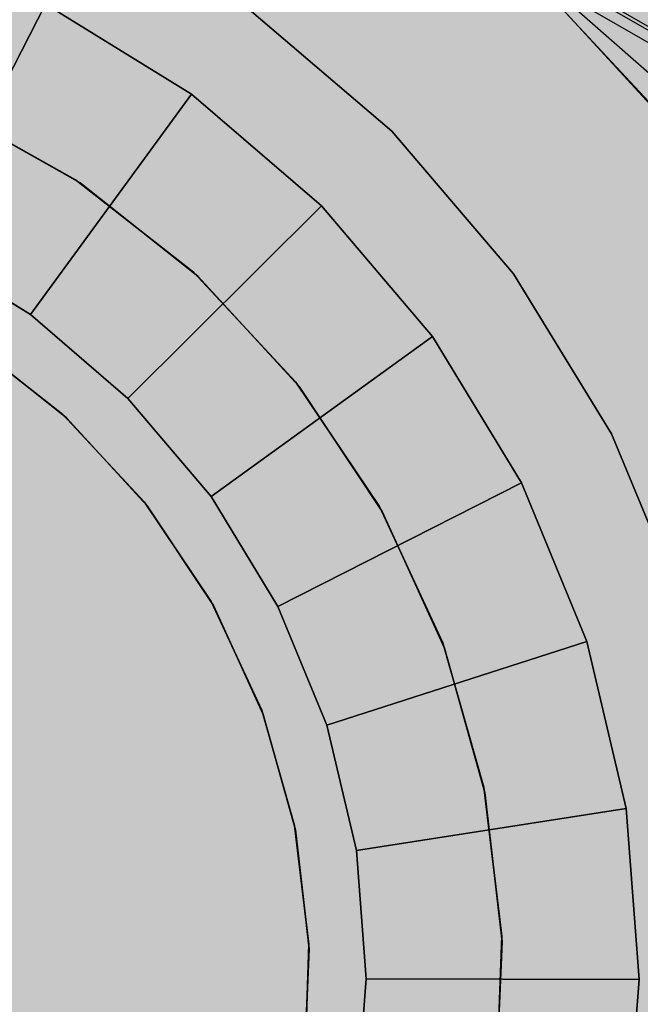
# Model space of a CAD drawing. Units: millimetres. Extents: x -3916 to 3108, y -3931 to 5074.
# Drawn here: x 78 to 83, y -75 to -68 of the extents above; entities that cross this region are included whole.
import ezdxf

# ---------------------------------------------------------------- set-up
doc = ezdxf.new("R2010")
doc.units = ezdxf.units.MM
doc.header["$MEASUREMENT"] = 0
doc.layers.add('2D Drafting - General_Pen_No__1', color=7, linetype='Continuous', lineweight=30)
doc.layers.add('Interior - Furniture', color=7, linetype='Continuous')
for name, color, linetype, lineweight, true_color in [('Interior - Furniture _Pen_No__62', 7, 'Continuous', 30, 0xaaaaaa), ('Morph - General_Pen_No__93', 7, 'Continuous', 30, 0xa2a233), ('New_0_Pen_No__62', 7, 'Continuous', 30, 0xaaaaaa)]:
    doc.layers.add(name, color=color, linetype=linetype, lineweight=lineweight, true_color=true_color)

# ---------------------------------------------------------------- blocks, each defined once
blk = doc.blocks.new('___BODY___151_BLOCK__152[1]', base_point=(0, 0))
at = {"layer": 'New_0_Pen_No__62', "color": 253, "linetype": 'Continuous', "lineweight": 30, "true_color": 0xaaaaaa}
for p, q in [((83.0687, -68.598), (81.9679, -67.4146)), ((81.9679, -67.4146), (83.0687, -68.598)), ((83.0687, -68.598), (81.9679, -67.4146)), ((81.9679, -67.4146), (83.0687, -68.598)), ((83.0687, -68.598), (81.9679, -67.4146)), ((81.9679, -67.4146), (83.0687, -68.598)), ((82.0124, -67.4557), (84.0988, -69.2939)), ((82.0124, -67.4557), (83.1062, -68.6455)), ((83.1062, -68.6455), (82.0124, -67.4557)), ((82.0124, -67.4557), (84.0988, -69.2939)), ((82.0124, -67.4557), (83.1062, -68.6455)), ((83.1062, -68.6455), (82.0124, -67.4557)), ((82.0124, -67.4557), (84.0988, -69.2939)), ((82.0124, -67.4557), (83.1062, -68.6455)), ((83.1062, -68.6455), (82.0124, -67.4557)), ((82.0124, -67.4557), (84.0988, -69.2939)), ((82.0124, -67.4557), (83.1062, -68.6455)), ((83.1062, -68.6455), (82.0124, -67.4557)), ((82.0124, -67.4557), (84.0988, -69.2939)), ((82.0124, -67.4557), (83.1062, -68.6455)), ((83.1062, -68.6455), (82.0124, -67.4557)), ((78.6507, -67.8815), (77.738, -69.6612)), ((77.738, -69.6612), (78.6507, -67.8815)), ((78.6507, -67.8815), (77.738, -69.6612)), ((77.738, -69.6612), (78.6507, -67.8815)), ((78.6507, -67.8815), (79.7193, -68.5403)), ((79.7193, -68.5403), (78.6507, -67.8815)), ((79.7193, -68.5403), (78.6507, -67.8815)), ((78.6507, -67.8815), (79.7193, -68.5403)), ((81.1872, -68.8128), (80.1431, -67.9211)), ((80.1431, -67.9211), (81.1872, -68.8128)), ((81.1872, -68.8128), (80.1431, -67.9211)), ((80.1431, -67.9211), (81.1872, -68.8128)), ((81.1872, -68.8128), (80.1431, -67.9211)), ((80.1431, -67.9211), (81.1872, -68.8128)), ((81.1872, -68.8128), (80.1431, -67.9211)), ((80.1431, -67.9211), (81.1872, -68.8128)), ((81.1872, -68.8128), (80.1431, -67.9211)), ((80.1431, -67.9211), (81.1872, -68.8128)), ((81.1872, -68.8128), (80.1431, -67.9211)), ((80.1431, -67.9211), (81.1872, -68.8128)), ((78.5395, -70.1552), (79.7193, -68.5403)), ((79.7193, -68.5403), (78.5395, -70.1552)), ((78.5395, -70.1552), (79.7193, -68.5403)), ((79.7193, -68.5403), (78.5395, -70.1552)), ((79.7193, -68.5403), (80.6717, -69.3581)), ((80.6717, -69.3581), (79.7193, -68.5403)), ((80.6717, -69.3581), (79.7193, -68.5403)), ((79.7193, -68.5403), (80.6717, -69.3581)), ((77.9107, -68.6338), (78.8707, -69.1675)), ((78.8707, -69.1675), (77.9107, -68.6338)), ((78.8707, -69.1675), (77.9107, -68.6338)), ((77.9107, -68.6338), (78.8707, -69.1675)), ((78.8707, -69.1675), (77.9107, -68.6338)), ((77.9107, -68.6338), (78.8707, -69.1675)), ((78.8707, -69.1675), (77.9107, -68.6338)), ((77.9107, -68.6338), (78.8707, -69.1675)), ((78.8707, -69.1675), (77.9107, -68.6338)), ((78.8707, -69.1675), (77.9107, -68.6338)), ((77.9107, -68.6338), (78.8707, -69.1675)), ((78.8707, -69.1675), (77.9107, -68.6338)), ((77.9107, -68.6338), (78.8707, -69.1675)), ((78.8707, -69.1675), (77.9107, -68.6338)), ((77.9107, -68.6338), (78.8707, -69.1675)), ((78.8707, -69.1675), (77.9107, -68.6338)), ((78.8707, -69.1675), (77.9107, -68.6338)), ((77.9107, -68.6338), (78.8707, -69.1675)), ((78.8707, -69.1675), (77.9107, -68.6338)), ((77.9107, -68.6338), (78.8707, -69.1675)), ((78.8707, -69.1675), (77.9107, -68.6338)), ((77.948, -68.6511), (78.9049, -69.1904)), ((78.9049, -69.1904), (77.948, -68.6511)), ((77.948, -68.6511), (78.9049, -69.1904)), ((78.9049, -69.1904), (77.948, -68.6511)), ((78.9049, -69.1904), (77.948, -68.6511)), ((77.948, -68.6511), (78.9049, -69.1904)), ((77.948, -68.6511), (78.9049, -69.1904)), ((77.948, -68.6511), (78.9049, -69.1904)), ((78.9049, -69.1904), (77.948, -68.6511)), ((77.948, -68.6511), (78.9049, -69.1904)), ((78.9049, -69.1904), (77.948, -68.6511)), ((78.9049, -69.1904), (77.948, -68.6511)), ((77.948, -68.6511), (78.9049, -69.1904)), ((77.948, -68.6511), (78.9049, -69.1904)), ((77.948, -68.6511), (78.9049, -69.1904)), ((78.9049, -69.1904), (77.948, -68.6511)), ((77.948, -68.6511), (78.9049, -69.1904)), ((78.9049, -69.1904), (77.948, -68.6511)), ((78.9049, -69.1904), (77.948, -68.6511)), ((77.948, -68.6511), (78.9049, -69.1904)), ((77.948, -68.6511), (78.9049, -69.1904)), ((77.948, -68.6511), (78.9049, -69.1904)), ((78.9049, -69.1904), (77.948, -68.6511)), ((77.948, -68.6511), (78.9049, -69.1904)), ((78.9049, -69.1904), (77.948, -68.6511)), ((78.9049, -69.1904), (77.948, -68.6511)), ((77.948, -68.6511), (78.9049, -69.1904)), ((77.948, -68.6511), (78.9049, -69.1904)), ((77.948, -68.6511), (78.9049, -69.1904)), ((78.9049, -69.1904), (77.948, -68.6511)), ((77.948, -68.6511), (78.9049, -69.1904)), ((78.9049, -69.1904), (77.948, -68.6511)), ((78.9049, -69.1904), (77.948, -68.6511)), ((77.948, -68.6511), (78.9049, -69.1904)), ((77.948, -68.6511), (78.9049, -69.1904)), ((82.0789, -69.8569), (81.1872, -68.8128)), ((81.1872, -68.8128), (82.0789, -69.8569)), ((81.1872, -68.8128), (82.0789, -69.8569)), ((82.0789, -69.8569), (81.1872, -68.8128)), ((82.0789, -69.8569), (81.1872, -68.8128)), ((81.1872, -68.8128), (82.0789, -69.8569)), ((81.1872, -68.8128), (82.0789, -69.8569)), ((82.0789, -69.8569), (81.1872, -68.8128)), ((82.0789, -69.8569), (81.1872, -68.8128)), ((81.1872, -68.8128), (82.0789, -69.8569)), ((81.1872, -68.8128), (82.0789, -69.8569)), ((82.0789, -69.8569), (81.1872, -68.8128)), ((79.7354, -69.8449), (78.8707, -69.1675)), ((78.8707, -69.1675), (79.7354, -69.8449)), ((79.7354, -69.8449), (78.8707, -69.1675)), ((78.8707, -69.1675), (79.7354, -69.8449)), ((78.8707, -69.1675), (79.7354, -69.8449)), ((79.7354, -69.8449), (78.8707, -69.1675)), ((79.7354, -69.8449), (78.8707, -69.1675)), ((79.7354, -69.8449), (78.8707, -69.1675)), ((78.8707, -69.1675), (79.7354, -69.8449)), ((79.7354, -69.8449), (78.8707, -69.1675)), ((78.8707, -69.1675), (79.7354, -69.8449)), ((78.8707, -69.1675), (79.7354, -69.8449)), ((79.7354, -69.8449), (78.8707, -69.1675)), ((79.7354, -69.8449), (78.8707, -69.1675)), ((79.7354, -69.8449), (78.8707, -69.1675)), ((78.8707, -69.1675), (79.7354, -69.8449)), ((79.7354, -69.8449), (78.8707, -69.1675)), ((78.8707, -69.1675), (79.7354, -69.8449)), ((78.8707, -69.1675), (79.7354, -69.8449)), ((79.7354, -69.8449), (78.8707, -69.1675)), ((79.7354, -69.8449), (78.8707, -69.1675)), ((79.7657, -69.8728), (78.9049, -69.1904)), ((78.9049, -69.1904), (79.7657, -69.8728)), ((78.9049, -69.1904), (79.7657, -69.8728)), ((79.7657, -69.8728), (78.9049, -69.1904)), ((78.9049, -69.1904), (79.7657, -69.8728)), ((79.7657, -69.8728), (78.9049, -69.1904)), ((78.9049, -69.1904), (79.7657, -69.8728)), ((79.7657, -69.8728), (78.9049, -69.1904)), ((78.9049, -69.1904), (79.7657, -69.8728)), ((78.9049, -69.1904), (79.7657, -69.8728)), ((79.7657, -69.8728), (78.9049, -69.1904)), ((78.9049, -69.1904), (79.7657, -69.8728)), ((79.7657, -69.8728), (78.9049, -69.1904)), ((78.9049, -69.1904), (79.7657, -69.8728)), ((79.7657, -69.8728), (78.9049, -69.1904)), ((78.9049, -69.1904), (79.7657, -69.8728)), ((78.9049, -69.1904), (79.7657, -69.8728)), ((79.7657, -69.8728), (78.9049, -69.1904)), ((78.9049, -69.1904), (79.7657, -69.8728)), ((79.7657, -69.8728), (78.9049, -69.1904)), ((78.9049, -69.1904), (79.7657, -69.8728)), ((79.7657, -69.8728), (78.9049, -69.1904)), ((78.9049, -69.1904), (79.7657, -69.8728)), ((78.9049, -69.1904), (79.7657, -69.8728)), ((79.7657, -69.8728), (78.9049, -69.1904)), ((78.9049, -69.1904), (79.7657, -69.8728)), ((79.7657, -69.8728), (78.9049, -69.1904)), ((78.9049, -69.1904), (79.7657, -69.8728)), ((79.7657, -69.8728), (78.9049, -69.1904)), ((78.9049, -69.1904), (79.7657, -69.8728)), ((78.9049, -69.1904), (79.7657, -69.8728)), ((79.7657, -69.8728), (78.9049, -69.1904)), ((78.9049, -69.1904), (79.7657, -69.8728)), ((79.7657, -69.8728), (78.9049, -69.1904)), ((78.9049, -69.1904), (79.7657, -69.8728)), ((79.2538, -70.7685), (80.6717, -69.3581)), ((80.6717, -69.3581), (79.2538, -70.7685)), ((79.2538, -70.7685), (80.6717, -69.3581)), ((80.6717, -69.3581), (79.2538, -70.7685)), ((81.4845, -70.3148), (80.6717, -69.3581)), ((80.6717, -69.3581), (81.4845, -70.3148)), ((81.4845, -70.3148), (80.6717, -69.3581)), ((80.6717, -69.3581), (81.4845, -70.3148)), ((78.5395, -70.1552), (77.738, -69.6612)), ((77.738, -69.6612), (78.5395, -70.1552)), ((77.738, -69.6612), (78.5395, -70.1552)), ((78.5395, -70.1552), (77.738, -69.6612)), ((79.7354, -69.8449), (80.4836, -70.6491)), ((80.4836, -70.6491), (79.7354, -69.8449)), ((80.4836, -70.6491), (79.7354, -69.8449)), ((79.7354, -69.8449), (80.4836, -70.6491)), ((79.7354, -69.8449), (80.4836, -70.6491)), ((80.4836, -70.6491), (79.7354, -69.8449)), ((80.4836, -70.6491), (79.7354, -69.8449)), ((79.7354, -69.8449), (80.4836, -70.6491)), ((80.4836, -70.6491), (79.7354, -69.8449)), ((80.4836, -70.6491), (79.7354, -69.8449)), ((79.7354, -69.8449), (80.4836, -70.6491)), ((79.7354, -69.8449), (80.4836, -70.6491)), ((80.4836, -70.6491), (79.7354, -69.8449)), ((80.4836, -70.6491), (79.7354, -69.8449)), ((79.7354, -69.8449), (80.4836, -70.6491)), ((80.4836, -70.6491), (79.7354, -69.8449)), ((80.4836, -70.6491), (79.7354, -69.8449)), ((79.7354, -69.8449), (80.4836, -70.6491)), ((79.7354, -69.8449), (80.4836, -70.6491)), ((80.4836, -70.6491), (79.7354, -69.8449)), ((80.4836, -70.6491), (79.7354, -69.8449)), ((79.7657, -69.8728), (80.5091, -70.6814)), ((80.5091, -70.6814), (79.7657, -69.8728)), ((79.7657, -69.8728), (80.5091, -70.6814)), ((80.5091, -70.6814), (79.7657, -69.8728)), ((80.5091, -70.6814), (79.7657, -69.8728)), ((79.7657, -69.8728), (80.5091, -70.6814)), ((79.7657, -69.8728), (80.5091, -70.6814)), ((79.7657, -69.8728), (80.5091, -70.6814)), ((80.5091, -70.6814), (79.7657, -69.8728)), ((79.7657, -69.8728), (80.5091, -70.6814)), ((80.5091, -70.6814), (79.7657, -69.8728)), ((80.5091, -70.6814), (79.7657, -69.8728)), ((79.7657, -69.8728), (80.5091, -70.6814)), ((79.7657, -69.8728), (80.5091, -70.6814)), ((79.7657, -69.8728), (80.5091, -70.6814)), ((80.5091, -70.6814), (79.7657, -69.8728)), ((79.7657, -69.8728), (80.5091, -70.6814)), ((80.5091, -70.6814), (79.7657, -69.8728)), ((80.5091, -70.6814), (79.7657, -69.8728)), ((79.7657, -69.8728), (80.5091, -70.6814)), ((79.7657, -69.8728), (80.5091, -70.6814)), ((79.7657, -69.8728), (80.5091, -70.6814)), ((80.5091, -70.6814), (79.7657, -69.8728)), ((79.7657, -69.8728), (80.5091, -70.6814)), ((80.5091, -70.6814), (79.7657, -69.8728)), ((80.5091, -70.6814), (79.7657, -69.8728)), ((79.7657, -69.8728), (80.5091, -70.6814)), ((79.7657, -69.8728), (80.5091, -70.6814)), ((79.7657, -69.8728), (80.5091, -70.6814)), ((80.5091, -70.6814), (79.7657, -69.8728)), ((79.7657, -69.8728), (80.5091, -70.6814)), ((80.5091, -70.6814), (79.7657, -69.8728)), ((80.5091, -70.6814), (79.7657, -69.8728)), ((79.7657, -69.8728), (80.5091, -70.6814)), ((79.7657, -69.8728), (80.5091, -70.6814)), ((82.7963, -71.0276), (82.0789, -69.8569)), ((82.0789, -69.8569), (82.7963, -71.0276)), ((82.7963, -71.0276), (82.0789, -69.8569)), ((82.0789, -69.8569), (82.7963, -71.0276)), ((82.7963, -71.0276), (82.0789, -69.8569)), ((82.0789, -69.8569), (82.7963, -71.0276)), ((82.7963, -71.0276), (82.0789, -69.8569)), ((82.0789, -69.8569), (82.7963, -71.0276)), ((82.7963, -71.0276), (82.0789, -69.8569)), ((82.0789, -69.8569), (82.7963, -71.0276)), ((82.7963, -71.0276), (82.0789, -69.8569)), ((82.0789, -69.8569), (82.7963, -71.0276)), ((79.2538, -70.7685), (78.5395, -70.1552)), ((78.5395, -70.1552), (79.2538, -70.7685)), ((78.5395, -70.1552), (79.2538, -70.7685)), ((79.2538, -70.7685), (78.5395, -70.1552)), ((81.4845, -70.3148), (79.8634, -71.4861)), ((79.8634, -71.4861), (81.4845, -70.3148)), ((81.4845, -70.3148), (79.8634, -71.4861)), ((79.8634, -71.4861), (81.4845, -70.3148)), ((81.4845, -70.3148), (82.1376, -71.3869)), ((82.1376, -71.3869), (81.4845, -70.3148)), ((82.1376, -71.3869), (81.4845, -70.3148)), ((81.4845, -70.3148), (82.1376, -71.3869)), ((78.0885, -70.3461), (78.7785, -70.8866)), ((78.7785, -70.8866), (78.0885, -70.3461)), ((78.0885, -70.3461), (78.7785, -70.8866)), ((78.0885, -70.3461), (78.7785, -70.8866)), ((78.7785, -70.8866), (78.0885, -70.3461)), ((78.0885, -70.3461), (78.7785, -70.8866)), ((78.0885, -70.3461), (78.7785, -70.8866)), ((78.7785, -70.8866), (78.0885, -70.3461)), ((78.0885, -70.3461), (78.7785, -70.8866)), ((78.8027, -70.9089), (78.1159, -70.3644)), ((78.1159, -70.3644), (78.8027, -70.9089)), ((78.8027, -70.9089), (78.1159, -70.3644)), ((78.8027, -70.9089), (78.1159, -70.3644)), ((78.1159, -70.3644), (78.8027, -70.9089)), ((78.8027, -70.9089), (78.1159, -70.3644)), ((78.8027, -70.9089), (78.1159, -70.3644)), ((78.1159, -70.3644), (78.8027, -70.9089)), ((78.8027, -70.9089), (78.1159, -70.3644)), ((78.8027, -70.9089), (78.1159, -70.3644)), ((78.1159, -70.3644), (78.8027, -70.9089)), ((78.8027, -70.9089), (78.1159, -70.3644)), ((78.8027, -70.9089), (78.1159, -70.3644)), ((78.1159, -70.3644), (78.8027, -70.9089)), ((78.8027, -70.9089), (78.1159, -70.3644)), ((80.4836, -70.6491), (81.0967, -71.5605)), ((81.0967, -71.5605), (80.4836, -70.6491)), ((81.0967, -71.5605), (80.4836, -70.6491)), ((80.4836, -70.6491), (81.0967, -71.5605)), ((81.0967, -71.5605), (80.4836, -70.6491)), ((80.4836, -70.6491), (81.0967, -71.5605)), ((81.0967, -71.5605), (80.4836, -70.6491)), ((80.4836, -70.6491), (81.0967, -71.5605)), ((81.0967, -71.5605), (80.4836, -70.6491)), ((81.0967, -71.5605), (80.4836, -70.6491)), ((80.4836, -70.6491), (81.0967, -71.5605)), ((81.0967, -71.5605), (80.4836, -70.6491)), ((80.4836, -70.6491), (81.0967, -71.5605)), ((81.0967, -71.5605), (80.4836, -70.6491)), ((80.4836, -70.6491), (81.0967, -71.5605)), ((81.0967, -71.5605), (80.4836, -70.6491)), ((81.0967, -71.5605), (80.4836, -70.6491)), ((80.4836, -70.6491), (81.0967, -71.5605)), ((81.0967, -71.5605), (80.4836, -70.6491)), ((80.4836, -70.6491), (81.0967, -71.5605)), ((81.0967, -71.5605), (80.4836, -70.6491)), ((81.1168, -71.5964), (80.5091, -70.6814)), ((80.5091, -70.6814), (81.1168, -71.5964)), ((80.5091, -70.6814), (81.1168, -71.5964)), ((81.1168, -71.5964), (80.5091, -70.6814)), ((80.5091, -70.6814), (81.1168, -71.5964)), ((81.1168, -71.5964), (80.5091, -70.6814)), ((80.5091, -70.6814), (81.1168, -71.5964)), ((81.1168, -71.5964), (80.5091, -70.6814)), ((80.5091, -70.6814), (81.1168, -71.5964)), ((80.5091, -70.6814), (81.1168, -71.5964)), ((81.1168, -71.5964), (80.5091, -70.6814)), ((80.5091, -70.6814), (81.1168, -71.5964)), ((81.1168, -71.5964), (80.5091, -70.6814)), ((80.5091, -70.6814), (81.1168, -71.5964)), ((81.1168, -71.5964), (80.5091, -70.6814)), ((80.5091, -70.6814), (81.1168, -71.5964)), ((80.5091, -70.6814), (81.1168, -71.5964)), ((81.1168, -71.5964), (80.5091, -70.6814)), ((80.5091, -70.6814), (81.1168, -71.5964)), ((81.1168, -71.5964), (80.5091, -70.6814)), ((80.5091, -70.6814), (81.1168, -71.5964)), ((81.1168, -71.5964), (80.5091, -70.6814)), ((80.5091, -70.6814), (81.1168, -71.5964)), ((80.5091, -70.6814), (81.1168, -71.5964)), ((81.1168, -71.5964), (80.5091, -70.6814)), ((80.5091, -70.6814), (81.1168, -71.5964)), ((81.1168, -71.5964), (80.5091, -70.6814)), ((80.5091, -70.6814), (81.1168, -71.5964)), ((81.1168, -71.5964), (80.5091, -70.6814)), ((80.5091, -70.6814), (81.1168, -71.5964)), ((80.5091, -70.6814), (81.1168, -71.5964)), ((81.1168, -71.5964), (80.5091, -70.6814)), ((80.5091, -70.6814), (81.1168, -71.5964)), ((81.1168, -71.5964), (80.5091, -70.6814)), ((80.5091, -70.6814), (81.1168, -71.5964)), ((79.8634, -71.4861), (79.2538, -70.7685)), ((79.2538, -70.7685), (79.8634, -71.4861)), ((79.2538, -70.7685), (79.8634, -71.4861)), ((79.8634, -71.4861), (79.2538, -70.7685)), ((78.7785, -70.8866), (79.3755, -71.5283)), ((79.3755, -71.5283), (78.7785, -70.8866)), ((78.7785, -70.8866), (79.3755, -71.5283)), ((78.7785, -70.8866), (79.3755, -71.5283)), ((79.3755, -71.5283), (78.7785, -70.8866)), ((78.7785, -70.8866), (79.3755, -71.5283)), ((78.7785, -70.8866), (79.3755, -71.5283)), ((79.3755, -71.5283), (78.7785, -70.8866)), ((78.7785, -70.8866), (79.3755, -71.5283)), ((78.8027, -70.9089), (79.3959, -71.5541)), ((79.3959, -71.5541), (78.8027, -70.9089)), ((79.3959, -71.5541), (78.8027, -70.9089)), ((78.8027, -70.9089), (79.3959, -71.5541)), ((79.3959, -71.5541), (78.8027, -70.9089)), ((79.3959, -71.5541), (78.8027, -70.9089)), ((78.8027, -70.9089), (79.3959, -71.5541)), ((79.3959, -71.5541), (78.8027, -70.9089)), ((79.3959, -71.5541), (78.8027, -70.9089)), ((78.8027, -70.9089), (79.3959, -71.5541)), ((79.3959, -71.5541), (78.8027, -70.9089)), ((79.3959, -71.5541), (78.8027, -70.9089)), ((78.8027, -70.9089), (79.3959, -71.5541)), ((79.3959, -71.5541), (78.8027, -70.9089)), ((79.3959, -71.5541), (78.8027, -70.9089)), ((83.3217, -72.2961), (82.7963, -71.0276)), ((82.7963, -71.0276), (83.3217, -72.2961)), ((82.7963, -71.0276), (83.3217, -72.2961)), ((83.3217, -72.2961), (82.7963, -71.0276)), ((83.3217, -72.2961), (82.7963, -71.0276)), ((82.7963, -71.0276), (83.3217, -72.2961)), ((82.7963, -71.0276), (83.3217, -72.2961)), ((83.3217, -72.2961), (82.7963, -71.0276)), ((83.3217, -72.2961), (82.7963, -71.0276)), ((82.7963, -71.0276), (83.3217, -72.2961)), ((82.7963, -71.0276), (83.3217, -72.2961)), ((83.3217, -72.2961), (82.7963, -71.0276)), ((80.3532, -72.2901), (82.1376, -71.3869)), ((82.1376, -71.3869), (80.3532, -72.2901)), ((80.3532, -72.2901), (82.1376, -71.3869)), ((82.1376, -71.3869), (80.3532, -72.2901)), ((82.6149, -72.5479), (82.1376, -71.3869)), ((82.1376, -71.3869), (82.6149, -72.5479)), ((82.6149, -72.5479), (82.1376, -71.3869)), ((82.1376, -71.3869), (82.6149, -72.5479)), ((80.3532, -72.2901), (79.8634, -71.4861)), ((79.8634, -71.4861), (80.3532, -72.2901)), ((79.8634, -71.4861), (80.3532, -72.2901)), ((80.3532, -72.2901), (79.8634, -71.4861)), ((79.3755, -71.5283), (79.8647, -72.2555)), ((79.3755, -71.5283), (79.8647, -72.2555)), ((79.8647, -72.2555), (79.3755, -71.5283)), ((79.3755, -71.5283), (79.8647, -72.2555)), ((79.3755, -71.5283), (79.8647, -72.2555)), ((79.8647, -72.2555), (79.3755, -71.5283)), ((79.3755, -71.5283), (79.8647, -72.2555)), ((79.3755, -71.5283), (79.8647, -72.2555)), ((79.8647, -72.2555), (79.3755, -71.5283)), ((79.8808, -72.2842), (79.3959, -71.5541)), ((79.3959, -71.5541), (79.8808, -72.2842)), ((79.8808, -72.2842), (79.3959, -71.5541)), ((79.8808, -72.2842), (79.3959, -71.5541)), ((79.3959, -71.5541), (79.8808, -72.2842)), ((79.8808, -72.2842), (79.3959, -71.5541)), ((79.8808, -72.2842), (79.3959, -71.5541)), ((79.3959, -71.5541), (79.8808, -72.2842)), ((79.8808, -72.2842), (79.3959, -71.5541)), ((79.8808, -72.2842), (79.3959, -71.5541)), ((79.3959, -71.5541), (79.8808, -72.2842)), ((79.8808, -72.2842), (79.3959, -71.5541)), ((79.8808, -72.2842), (79.3959, -71.5541)), ((79.3959, -71.5541), (79.8808, -72.2842)), ((79.8808, -72.2842), (79.3959, -71.5541)), ((81.5597, -72.5566), (81.0967, -71.5605)), ((81.0967, -71.5605), (81.5597, -72.5566)), ((81.5597, -72.5566), (81.0967, -71.5605)), ((81.0967, -71.5605), (81.5597, -72.5566)), ((81.0967, -71.5605), (81.5597, -72.5566)), ((81.5597, -72.5566), (81.0967, -71.5605)), ((81.5597, -72.5566), (81.0967, -71.5605)), ((81.5597, -72.5566), (81.0967, -71.5605)), ((81.0967, -71.5605), (81.5597, -72.5566)), ((81.5597, -72.5566), (81.0967, -71.5605)), ((81.0967, -71.5605), (81.5597, -72.5566)), ((81.0967, -71.5605), (81.5597, -72.5566)), ((81.5597, -72.5566), (81.0967, -71.5605)), ((81.5597, -72.5566), (81.0967, -71.5605)), ((81.5597, -72.5566), (81.0967, -71.5605)), ((81.0967, -71.5605), (81.5597, -72.5566)), ((81.5597, -72.5566), (81.0967, -71.5605)), ((81.0967, -71.5605), (81.5597, -72.5566)), ((81.0967, -71.5605), (81.5597, -72.5566)), ((81.5597, -72.5566), (81.0967, -71.5605)), ((81.5597, -72.5566), (81.0967, -71.5605)), ((81.574, -72.5952), (81.1168, -71.5964)), ((81.1168, -71.5964), (81.574, -72.5952)), ((81.1168, -71.5964), (81.574, -72.5952)), ((81.574, -72.5952), (81.1168, -71.5964)), ((81.574, -72.5952), (81.1168, -71.5964)), ((81.1168, -71.5964), (81.574, -72.5952)), ((81.1168, -71.5964), (81.574, -72.5952)), ((81.574, -72.5952), (81.1168, -71.5964)), ((81.1168, -71.5964), (81.574, -72.5952)), ((81.1168, -71.5964), (81.574, -72.5952)), ((81.574, -72.5952), (81.1168, -71.5964)), ((81.574, -72.5952), (81.1168, -71.5964)), ((81.1168, -71.5964), (81.574, -72.5952)), ((81.1168, -71.5964), (81.574, -72.5952)), ((81.574, -72.5952), (81.1168, -71.5964)), ((81.1168, -71.5964), (81.574, -72.5952)), ((81.1168, -71.5964), (81.574, -72.5952)), ((81.574, -72.5952), (81.1168, -71.5964)), ((81.574, -72.5952), (81.1168, -71.5964)), ((81.1168, -71.5964), (81.574, -72.5952)), ((81.1168, -71.5964), (81.574, -72.5952)), ((81.574, -72.5952), (81.1168, -71.5964)), ((81.1168, -71.5964), (81.574, -72.5952)), ((81.1168, -71.5964), (81.574, -72.5952)), ((81.574, -72.5952), (81.1168, -71.5964)), ((81.574, -72.5952), (81.1168, -71.5964)), ((81.1168, -71.5964), (81.574, -72.5952)), ((81.1168, -71.5964), (81.574, -72.5952)), ((81.574, -72.5952), (81.1168, -71.5964)), ((81.1168, -71.5964), (81.574, -72.5952)), ((81.1168, -71.5964), (81.574, -72.5952)), ((81.574, -72.5952), (81.1168, -71.5964)), ((81.574, -72.5952), (81.1168, -71.5964)), ((81.1168, -71.5964), (81.574, -72.5952)), ((81.1168, -71.5964), (81.574, -72.5952)), ((79.8647, -72.2555), (80.2342, -73.0503)), ((80.2342, -73.0503), (79.8647, -72.2555)), ((79.8647, -72.2555), (80.2342, -73.0503)), ((79.8647, -72.2555), (80.2342, -73.0503)), ((80.2342, -73.0503), (79.8647, -72.2555)), ((79.8647, -72.2555), (80.2342, -73.0503)), ((79.8647, -72.2555), (80.2342, -73.0503)), ((80.2342, -73.0503), (79.8647, -72.2555)), ((79.8647, -72.2555), (80.2342, -73.0503)), ((79.8808, -72.2842), (80.2455, -73.0811)), ((80.2455, -73.0811), (79.8808, -72.2842)), ((80.2455, -73.0811), (79.8808, -72.2842)), ((79.8808, -72.2842), (80.2455, -73.0811)), ((80.2455, -73.0811), (79.8808, -72.2842)), ((80.2455, -73.0811), (79.8808, -72.2842)), ((79.8808, -72.2842), (80.2455, -73.0811)), ((80.2455, -73.0811), (79.8808, -72.2842)), ((80.2455, -73.0811), (79.8808, -72.2842)), ((79.8808, -72.2842), (80.2455, -73.0811)), ((80.2455, -73.0811), (79.8808, -72.2842)), ((80.2455, -73.0811), (79.8808, -72.2842)), ((79.8808, -72.2842), (80.2455, -73.0811)), ((80.2455, -73.0811), (79.8808, -72.2842)), ((80.2455, -73.0811), (79.8808, -72.2842)), ((80.7112, -73.1609), (80.3532, -72.2901)), ((80.3532, -72.2901), (80.7112, -73.1609)), ((80.3532, -72.2901), (80.7112, -73.1609)), ((80.7112, -73.1609), (80.3532, -72.2901)), ((82.6149, -72.5479), (80.7112, -73.1609)), ((80.7112, -73.1609), (82.6149, -72.5479)), ((82.6149, -72.5479), (80.7112, -73.1609)), ((80.7112, -73.1609), (82.6149, -72.5479)), ((81.5597, -72.5566), (81.8612, -73.6128)), ((81.8612, -73.6128), (81.5597, -72.5566)), ((81.8612, -73.6128), (81.5597, -72.5566)), ((81.5597, -72.5566), (81.8612, -73.6128)), ((81.8612, -73.6128), (81.5597, -72.5566)), ((81.5597, -72.5566), (81.8612, -73.6128)), ((81.8612, -73.6128), (81.5597, -72.5566)), ((81.5597, -72.5566), (81.8612, -73.6128)), ((81.8612, -73.6128), (81.5597, -72.5566)), ((81.8612, -73.6128), (81.5597, -72.5566)), ((81.5597, -72.5566), (81.8612, -73.6128)), ((81.8612, -73.6128), (81.5597, -72.5566)), ((81.5597, -72.5566), (81.8612, -73.6128)), ((81.8612, -73.6128), (81.5597, -72.5566)), ((81.5597, -72.5566), (81.8612, -73.6128)), ((81.8612, -73.6128), (81.5597, -72.5566)), ((81.8612, -73.6128), (81.5597, -72.5566)), ((81.5597, -72.5566), (81.8612, -73.6128)), ((81.8612, -73.6128), (81.5597, -72.5566)), ((81.5597, -72.5566), (81.8612, -73.6128)), ((81.8612, -73.6128), (81.5597, -72.5566)), ((82.6149, -72.5479), (82.9048, -73.7693)), ((82.9048, -73.7693), (82.6149, -72.5479)), ((82.9048, -73.7693), (82.6149, -72.5479)), ((82.6149, -72.5479), (82.9048, -73.7693)), ((81.574, -72.5952), (81.8692, -73.6532)), ((81.8692, -73.6532), (81.574, -72.5952)), ((81.574, -72.5952), (81.8692, -73.6532)), ((81.8692, -73.6532), (81.574, -72.5952)), ((81.8692, -73.6532), (81.574, -72.5952)), ((81.574, -72.5952), (81.8692, -73.6532)), ((81.574, -72.5952), (81.8692, -73.6532)), ((81.574, -72.5952), (81.8692, -73.6532)), ((81.8692, -73.6532), (81.574, -72.5952)), ((81.574, -72.5952), (81.8692, -73.6532)), ((81.8692, -73.6532), (81.574, -72.5952)), ((81.8692, -73.6532), (81.574, -72.5952)), ((81.574, -72.5952), (81.8692, -73.6532)), ((81.574, -72.5952), (81.8692, -73.6532)), ((81.574, -72.5952), (81.8692, -73.6532)), ((81.8692, -73.6532), (81.574, -72.5952)), ((81.574, -72.5952), (81.8692, -73.6532)), ((81.8692, -73.6532), (81.574, -72.5952)), ((81.8692, -73.6532), (81.574, -72.5952)), ((81.574, -72.5952), (81.8692, -73.6532)), ((81.574, -72.5952), (81.8692, -73.6532)), ((81.574, -72.5952), (81.8692, -73.6532)), ((81.8692, -73.6532), (81.574, -72.5952)), ((81.574, -72.5952), (81.8692, -73.6532)), ((81.8692, -73.6532), (81.574, -72.5952)), ((81.8692, -73.6532), (81.574, -72.5952)), ((81.574, -72.5952), (81.8692, -73.6532)), ((81.574, -72.5952), (81.8692, -73.6532)), ((81.574, -72.5952), (81.8692, -73.6532)), ((81.8692, -73.6532), (81.574, -72.5952)), ((81.574, -72.5952), (81.8692, -73.6532)), ((81.8692, -73.6532), (81.574, -72.5952)), ((81.8692, -73.6532), (81.574, -72.5952)), ((81.574, -72.5952), (81.8692, -73.6532)), ((81.574, -72.5952), (81.8692, -73.6532)), ((80.2342, -73.0503), (80.4747, -73.8931)), ((80.4747, -73.8931), (80.2342, -73.0503)), ((80.2342, -73.0503), (80.4747, -73.8931)), ((80.2342, -73.0503), (80.4747, -73.8931)), ((80.4747, -73.8931), (80.2342, -73.0503)), ((80.2342, -73.0503), (80.4747, -73.8931)), ((80.2342, -73.0503), (80.4747, -73.8931)), ((80.4747, -73.8931), (80.2342, -73.0503)), ((80.2342, -73.0503), (80.4747, -73.8931)), ((80.2455, -73.0811), (80.4811, -73.9254)), ((80.4811, -73.9254), (80.2455, -73.0811)), ((80.4811, -73.9254), (80.2455, -73.0811)), ((80.2455, -73.0811), (80.4811, -73.9254)), ((80.4811, -73.9254), (80.2455, -73.0811)), ((80.4811, -73.9254), (80.2455, -73.0811)), ((80.2455, -73.0811), (80.4811, -73.9254)), ((80.4811, -73.9254), (80.2455, -73.0811)), ((80.4811, -73.9254), (80.2455, -73.0811)), ((80.2455, -73.0811), (80.4811, -73.9254)), ((80.4811, -73.9254), (80.2455, -73.0811)), ((80.4811, -73.9254), (80.2455, -73.0811)), ((80.2455, -73.0811), (80.4811, -73.9254)), ((80.4811, -73.9254), (80.2455, -73.0811)), ((80.4811, -73.9254), (80.2455, -73.0811)), ((80.9286, -74.077), (80.7112, -73.1609)), ((80.7112, -73.1609), (80.9286, -74.077)), ((80.7112, -73.1609), (80.9286, -74.077)), ((80.9286, -74.077), (80.7112, -73.1609)), ((81.9937, -74.7032), (81.8612, -73.6128)), ((81.8612, -73.6128), (81.9937, -74.7032)), ((81.9937, -74.7032), (81.8612, -73.6128)), ((81.8612, -73.6128), (81.9937, -74.7032)), ((81.8612, -73.6128), (81.9937, -74.7032)), ((81.9937, -74.7032), (81.8612, -73.6128)), ((81.9937, -74.7032), (81.8612, -73.6128)), ((81.9937, -74.7032), (81.8612, -73.6128)), ((81.8612, -73.6128), (81.9937, -74.7032)), ((81.9937, -74.7032), (81.8612, -73.6128)), ((81.8612, -73.6128), (81.9937, -74.7032)), ((81.8612, -73.6128), (81.9937, -74.7032)), ((81.9937, -74.7032), (81.8612, -73.6128)), ((81.9937, -74.7032), (81.8612, -73.6128)), ((81.9937, -74.7032), (81.8612, -73.6128)), ((81.8612, -73.6128), (81.9937, -74.7032)), ((81.9937, -74.7032), (81.8612, -73.6128)), ((81.8612, -73.6128), (81.9937, -74.7032)), ((81.8612, -73.6128), (81.9937, -74.7032)), ((81.9937, -74.7032), (81.8612, -73.6128)), ((81.9937, -74.7032), (81.8612, -73.6128)), ((81.9953, -74.7444), (81.8692, -73.6532)), ((81.8692, -73.6532), (81.9953, -74.7444)), ((81.8692, -73.6532), (81.9953, -74.7444)), ((81.9953, -74.7444), (81.8692, -73.6532)), ((81.8692, -73.6532), (81.9953, -74.7444)), ((81.9953, -74.7444), (81.8692, -73.6532)), ((81.8692, -73.6532), (81.9953, -74.7444)), ((81.9953, -74.7444), (81.8692, -73.6532)), ((81.8692, -73.6532), (81.9953, -74.7444)), ((81.8692, -73.6532), (81.9953, -74.7444)), ((81.9953, -74.7444), (81.8692, -73.6532)), ((81.8692, -73.6532), (81.9953, -74.7444)), ((81.9953, -74.7444), (81.8692, -73.6532)), ((81.8692, -73.6532), (81.9953, -74.7444)), ((81.9953, -74.7444), (81.8692, -73.6532)), ((81.8692, -73.6532), (81.9953, -74.7444)), ((81.8692, -73.6532), (81.9953, -74.7444)), ((81.9953, -74.7444), (81.8692, -73.6532)), ((81.8692, -73.6532), (81.9953, -74.7444)), ((81.9953, -74.7444), (81.8692, -73.6532)), ((81.8692, -73.6532), (81.9953, -74.7444)), ((81.9953, -74.7444), (81.8692, -73.6532)), ((81.8692, -73.6532), (81.9953, -74.7444)), ((81.8692, -73.6532), (81.9953, -74.7444)), ((81.9953, -74.7444), (81.8692, -73.6532)), ((81.8692, -73.6532), (81.9953, -74.7444)), ((81.9953, -74.7444), (81.8692, -73.6532)), ((81.8692, -73.6532), (81.9953, -74.7444)), ((81.9953, -74.7444), (81.8692, -73.6532)), ((81.8692, -73.6532), (81.9953, -74.7444)), ((81.8692, -73.6532), (81.9953, -74.7444)), ((81.9953, -74.7444), (81.8692, -73.6532)), ((81.8692, -73.6532), (81.9953, -74.7444)), ((81.9953, -74.7444), (81.8692, -73.6532)), ((81.8692, -73.6532), (81.9953, -74.7444)), ((80.9286, -74.077), (82.9048, -73.7693)), ((82.9048, -73.7693), (80.9286, -74.077)), ((80.9286, -74.077), (82.9048, -73.7693)), ((82.9048, -73.7693), (80.9286, -74.077)), ((82.9048, -73.7693), (83, -75.0211)), ((83, -75.0211), (82.9048, -73.7693)), ((83, -75.0211), (82.9048, -73.7693)), ((82.9048, -73.7693), (83, -75.0211)), ((80.5805, -74.7632), (80.4747, -73.8931)), ((80.4747, -73.8931), (80.5805, -74.7632)), ((80.4747, -73.8931), (80.5805, -74.7632)), ((80.5805, -74.7632), (80.4747, -73.8931)), ((80.4747, -73.8931), (80.5805, -74.7632)), ((80.4747, -73.8931), (80.5805, -74.7632)), ((80.5805, -74.7632), (80.4747, -73.8931)), ((80.4747, -73.8931), (80.5805, -74.7632)), ((80.4747, -73.8931), (80.5805, -74.7632)), ((80.5818, -74.796), (80.4811, -73.9254)), ((80.4811, -73.9254), (80.5818, -74.796)), ((80.4811, -73.9254), (80.5818, -74.796)), ((80.5818, -74.796), (80.4811, -73.9254)), ((80.5818, -74.796), (80.4811, -73.9254)), ((80.4811, -73.9254), (80.5818, -74.796)), ((80.4811, -73.9254), (80.5818, -74.796)), ((80.5818, -74.796), (80.4811, -73.9254)), ((80.5818, -74.796), (80.4811, -73.9254)), ((80.4811, -73.9254), (80.5818, -74.796)), ((80.4811, -73.9254), (80.5818, -74.796)), ((80.5818, -74.796), (80.4811, -73.9254)), ((80.5818, -74.796), (80.4811, -73.9254)), ((80.4811, -73.9254), (80.5818, -74.796)), ((80.4811, -73.9254), (80.5818, -74.796)), ((80.5818, -74.796), (80.4811, -73.9254)), ((80.5818, -74.796), (80.4811, -73.9254)), ((80.4811, -73.9254), (80.5818, -74.796)), ((80.4811, -73.9254), (80.5818, -74.796)), ((80.5818, -74.796), (80.4811, -73.9254)), ((81, -75.0158), (80.9286, -74.077)), ((80.9286, -74.077), (81, -75.0158)), ((80.9286, -74.077), (81, -75.0158)), ((81, -75.0158), (80.9286, -74.077)), ((81.9937, -74.7032), (81.954, -75.8009)), ((81.954, -75.8009), (81.9937, -74.7032)), ((81.954, -75.8009), (81.9937, -74.7032)), ((81.9937, -74.7032), (81.954, -75.8009)), ((81.9937, -74.7032), (81.954, -75.8009)), ((81.954, -75.8009), (81.9937, -74.7032)), ((81.954, -75.8009), (81.9937, -74.7032)), ((81.9937, -74.7032), (81.954, -75.8009)), ((81.954, -75.8009), (81.9937, -74.7032)), ((81.954, -75.8009), (81.9937, -74.7032)), ((81.9937, -74.7032), (81.954, -75.8009)), ((81.9937, -74.7032), (81.954, -75.8009)), ((81.954, -75.8009), (81.9937, -74.7032)), ((81.954, -75.8009), (81.9937, -74.7032)), ((81.9937, -74.7032), (81.954, -75.8009)), ((81.954, -75.8009), (81.9937, -74.7032)), ((81.954, -75.8009), (81.9937, -74.7032)), ((81.9937, -74.7032), (81.954, -75.8009)), ((81.9937, -74.7032), (81.954, -75.8009)), ((81.954, -75.8009), (81.9937, -74.7032)), ((81.954, -75.8009), (81.9937, -74.7032)), ((80.545, -75.6717), (80.5818, -74.796)), ((80.5818, -74.796), (80.545, -75.6717)), ((80.545, -75.6717), (80.5818, -74.796)), ((80.545, -75.6717), (80.5818, -74.796)), ((80.5818, -74.796), (80.545, -75.6717)), ((80.545, -75.6717), (80.5818, -74.796)), ((80.545, -75.6717), (80.5818, -74.796)), ((80.5818, -74.796), (80.545, -75.6717)), ((80.545, -75.6717), (80.5818, -74.796)), ((80.545, -75.6717), (80.5818, -74.796)), ((80.5818, -74.796), (80.545, -75.6717)), ((80.545, -75.6717), (80.5818, -74.796)), ((80.545, -75.6717), (80.5818, -74.796)), ((80.5818, -74.796), (80.545, -75.6717)), ((80.545, -75.6717), (80.5818, -74.796)), ((80.5488, -75.6391), (80.5805, -74.7632)), ((80.5805, -74.7632), (80.5488, -75.6391)), ((80.5805, -74.7632), (80.5488, -75.6391)), ((80.5488, -75.6391), (80.5805, -74.7632)), ((80.5805, -74.7632), (80.5488, -75.6391)), ((80.5805, -74.7632), (80.5488, -75.6391)), ((80.5488, -75.6391), (80.5805, -74.7632)), ((80.5805, -74.7632), (80.5488, -75.6391)), ((80.5805, -74.7632), (80.5488, -75.6391)), ((80.5818, -74.796), (80.5818, -74.796)), ((80.5818, -74.796), (80.5818, -74.796)), ((80.5818, -74.796), (80.5818, -74.796)), ((80.5818, -74.796), (80.5818, -74.796)), ((80.5818, -74.796), (80.5818, -74.796)), ((81.9953, -74.7444), (81.9492, -75.8418)), ((81.9492, -75.8418), (81.9953, -74.7444)), ((81.9953, -74.7444), (81.9492, -75.8418)), ((81.9492, -75.8418), (81.9953, -74.7444)), ((81.9492, -75.8418), (81.9953, -74.7444)), ((81.9953, -74.7444), (81.9492, -75.8418)), ((81.9953, -74.7444), (81.9492, -75.8418)), ((81.9953, -74.7444), (81.9492, -75.8418)), ((81.9492, -75.8418), (81.9953, -74.7444)), ((81.9953, -74.7444), (81.9492, -75.8418)), ((81.9492, -75.8418), (81.9953, -74.7444)), ((81.9492, -75.8418), (81.9953, -74.7444)), ((81.9953, -74.7444), (81.9492, -75.8418)), ((81.9953, -74.7444), (81.9492, -75.8418)), ((81.9953, -74.7444), (81.9492, -75.8418)), ((81.9492, -75.8418), (81.9953, -74.7444)), ((81.9953, -74.7444), (81.9492, -75.8418)), ((81.9492, -75.8418), (81.9953, -74.7444)), ((81.9492, -75.8418), (81.9953, -74.7444)), ((81.9953, -74.7444), (81.9492, -75.8418)), ((81.9953, -74.7444), (81.9492, -75.8418)), ((81.9953, -74.7444), (81.9492, -75.8418)), ((81.9492, -75.8418), (81.9953, -74.7444)), ((81.9953, -74.7444), (81.9492, -75.8418)), ((81.9492, -75.8418), (81.9953, -74.7444)), ((81.9492, -75.8418), (81.9953, -74.7444)), ((81.9953, -74.7444), (81.9492, -75.8418)), ((81.9953, -74.7444), (81.9492, -75.8418)), ((81.9953, -74.7444), (81.9492, -75.8418)), ((81.9492, -75.8418), (81.9953, -74.7444)), ((81.9953, -74.7444), (81.9492, -75.8418)), ((81.9492, -75.8418), (81.9953, -74.7444)), ((81.9492, -75.8418), (81.9953, -74.7444)), ((81.9953, -74.7444), (81.9492, -75.8418)), ((81.9953, -74.7444), (81.9492, -75.8418)), ((80.9236, -75.9542), (81, -75.0158)), ((81, -75.0158), (80.9236, -75.9542)), ((81, -75.0158), (80.9236, -75.9542)), ((80.9236, -75.9542), (81, -75.0158)), ((81, -75.0158), (83, -75.0211)), ((83, -75.0211), (81, -75.0158)), ((81, -75.0158), (83, -75.0211)), ((83, -75.0211), (81, -75.0158)), ((82.8982, -76.2723), (83, -75.0211)), ((83, -75.0211), (82.8982, -76.2723)), ((82.8982, -76.2723), (83, -75.0211)), ((83, -75.0211), (82.8982, -76.2723))]:
    blk.add_line(p, q, dxfattribs=at)
for p in [(79.7193, -68.5403), (79.7193, -68.5403), (81.1872, -68.8128), (81.1872, -68.8128), (81.1872, -68.8128), (78.8707, -69.1675), (78.8707, -69.1675), (78.8707, -69.1675), (78.8707, -69.1675), (78.8707, -69.1675), (78.8707, -69.1675), (78.8707, -69.1675), (78.8707, -69.1675), (78.8707, -69.1675), (78.9049, -69.1904), (78.9049, -69.1904), (78.9049, -69.1904), (78.9049, -69.1904), (78.9049, -69.1904), (78.9049, -69.1904), (78.9049, -69.1904), (78.9049, -69.1904), (78.9049, -69.1904), (78.9049, -69.1904), (78.9049, -69.1904), (78.9049, -69.1904), (78.9049, -69.1904), (78.9049, -69.1904), (78.9049, -69.1904), (80.6717, -69.3581), (80.6717, -69.3581), (79.7354, -69.8449), (79.7354, -69.8449), (79.7354, -69.8449), (79.7354, -69.8449), (79.7354, -69.8449), (79.7354, -69.8449), (79.7354, -69.8449), (79.7354, -69.8449), (79.7354, -69.8449), (79.7657, -69.8728), (79.7657, -69.8728), (79.7657, -69.8728), (79.7657, -69.8728), (79.7657, -69.8728), (79.7657, -69.8728), (79.7657, -69.8728), (79.7657, -69.8728), (79.7657, -69.8728), (79.7657, -69.8728), (79.7657, -69.8728), (79.7657, -69.8728), (79.7657, -69.8728), (79.7657, -69.8728), (79.7657, -69.8728), (82.0789, -69.8569), (82.0789, -69.8569), (82.0789, -69.8569), (81.4845, -70.3148), (81.4845, -70.3148), (80.4836, -70.6491), (80.4836, -70.6491), (80.4836, -70.6491), (80.4836, -70.6491), (80.4836, -70.6491), (80.4836, -70.6491), (80.4836, -70.6491), (80.4836, -70.6491), (80.4836, -70.6491), (80.5091, -70.6814), (80.5091, -70.6814), (80.5091, -70.6814), (80.5091, -70.6814), (80.5091, -70.6814), (80.5091, -70.6814), (80.5091, -70.6814), (80.5091, -70.6814), (80.5091, -70.6814), (80.5091, -70.6814), (80.5091, -70.6814), (80.5091, -70.6814), (80.5091, -70.6814), (80.5091, -70.6814), (80.5091, -70.6814), (78.7785, -70.8866), (78.7785, -70.8866), (78.7785, -70.8866), (78.8027, -70.9089), (78.8027, -70.9089), (78.8027, -70.9089), (78.8027, -70.9089), (78.8027, -70.9089), (82.7963, -71.0276), (82.7963, -71.0276), (82.7963, -71.0276), (82.1376, -71.3869), (82.1376, -71.3869), (79.3755, -71.5283), (79.3755, -71.5283), (79.3755, -71.5283), (79.3959, -71.5541), (79.3959, -71.5541), (79.3959, -71.5541), (79.3959, -71.5541), (79.3959, -71.5541), (81.0967, -71.5605), (81.0967, -71.5605), (81.0967, -71.5605), (81.0967, -71.5605), (81.0967, -71.5605), (81.0967, -71.5605), (81.0967, -71.5605), (81.0967, -71.5605), (81.0967, -71.5605), (81.1168, -71.5964), (81.1168, -71.5964), (81.1168, -71.5964), (81.1168, -71.5964), (81.1168, -71.5964), (81.1168, -71.5964), (81.1168, -71.5964), (81.1168, -71.5964), (81.1168, -71.5964), (81.1168, -71.5964), (81.1168, -71.5964), (81.1168, -71.5964), (81.1168, -71.5964), (81.1168, -71.5964), (81.1168, -71.5964), (79.8647, -72.2555), (79.8647, -72.2555), (79.8647, -72.2555), (79.8808, -72.2842), (79.8808, -72.2842), (79.8808, -72.2842), (79.8808, -72.2842), (79.8808, -72.2842), (81.5597, -72.5566), (81.5597, -72.5566), (81.5597, -72.5566), (81.5597, -72.5566), (81.5597, -72.5566), (81.5597, -72.5566), (81.5597, -72.5566), (81.5597, -72.5566), (81.5597, -72.5566), (82.6149, -72.5479), (82.6149, -72.5479), (81.574, -72.5952), (81.574, -72.5952), (81.574, -72.5952), (81.574, -72.5952), (81.574, -72.5952), (81.574, -72.5952), (81.574, -72.5952), (81.574, -72.5952), (81.574, -72.5952), (81.574, -72.5952), (81.574, -72.5952), (81.574, -72.5952), (81.574, -72.5952), (81.574, -72.5952), (81.574, -72.5952), (80.2342, -73.0503), (80.2342, -73.0503), (80.2342, -73.0503), (80.2342, -73.0503), (80.2342, -73.0503), (80.2342, -73.0503), (80.2455, -73.0811), (80.2455, -73.0811), (80.2455, -73.0811), (80.2455, -73.0811), (80.2455, -73.0811), (81.8612, -73.6128), (81.8612, -73.6128), (81.8612, -73.6128), (81.8612, -73.6128), (81.8612, -73.6128), (81.8612, -73.6128), (81.8612, -73.6128), (81.8612, -73.6128), (81.8612, -73.6128), (81.8692, -73.6532), (81.8692, -73.6532), (81.8692, -73.6532), (81.8692, -73.6532), (81.8692, -73.6532), (81.8692, -73.6532), (81.8692, -73.6532), (81.8692, -73.6532), (81.8692, -73.6532), (81.8692, -73.6532), (81.8692, -73.6532), (81.8692, -73.6532), (81.8692, -73.6532), (81.8692, -73.6532), (81.8692, -73.6532), (82.9048, -73.7693), (82.9048, -73.7693), (80.4747, -73.8931), (80.4747, -73.8931), (80.4747, -73.8931), (80.4811, -73.9254), (80.4811, -73.9254), (80.4811, -73.9254), (80.4811, -73.9254), (80.4811, -73.9254), (81.9937, -74.7032), (81.9937, -74.7032), (81.9937, -74.7032), (81.9937, -74.7032), (81.9937, -74.7032), (81.9937, -74.7032), (81.9937, -74.7032), (81.9937, -74.7032), (81.9937, -74.7032), (80.5805, -74.7632), (80.5805, -74.7632), (80.5805, -74.7632), (80.5818, -74.796), (80.5818, -74.796), (80.5818, -74.796), (80.5818, -74.796), (80.5818, -74.796), (81.9953, -74.7444), (81.9953, -74.7444), (81.9953, -74.7444), (81.9953, -74.7444), (81.9953, -74.7444), (81.9953, -74.7444), (81.9953, -74.7444), (81.9953, -74.7444), (81.9953, -74.7444), (81.9953, -74.7444), (81.9953, -74.7444), (81.9953, -74.7444), (81.9953, -74.7444), (81.9953, -74.7444), (81.9953, -74.7444), (83, -75.0211), (83, -75.0211)]:
    blk.add_point(p, dxfattribs=at)
blk = doc.blocks.new('KA1_centra-ass[3]', base_point=(-125, -125))
at = {"layer": 'Interior - Furniture _Pen_No__62', "color": 253, "linetype": 'Continuous', "lineweight": 30, "true_color": 0xaaaaaa}
for p, q in [((80.14312, -67.9211), (81.18718, -68.81282)), ((81.18718, -68.81282), (82.0789, -69.85688)), ((82.0789, -69.85688), (82.79631, -71.02758)), ((82.79631, -71.02758), (83.32174, -72.2961))]:
    blk.add_line(p, q, dxfattribs=at)
blk = doc.blocks.new('KA1_karkass1[6]', base_point=(-804.4925, -804.4936))
at = {"layer": 'Interior - Furniture _Pen_No__62', "color": 253, "linetype": 'Continuous', "lineweight": 30, "true_color": 0xaaaaaa}
for p, q in [((22.3998, -33.1388), (570.6208, -349.6543)), ((22.4809, -33.0839), (570.7286, -349.4678)), ((22.4809, -33.0839), (570.6208, -349.6543))]:
    blk.add_line(p, q, dxfattribs=at)

msp = doc.modelspace()

# ---------------------------------------------------------------- hatches: boundary and pattern name
at = {"layer": 'Morph - General_Pen_No__93', "linetype": 'Continuous', "lineweight": 0, "true_color": 0x28280c}
h = msp.add_hatch(color=38, dxfattribs=at)
h.paths.add_polyline_path([(-645.9056, -408.5692), (-645.8599, -408.926), (-645.7527, -409.2695), (-645.5687, -409.6248), (-591.6942, -484.2035), (-529.2209, -551.7974), (-459.0776, -611.3942), (-382.281, -662.1302), (-299.9441, -703.27), (-213.2601, -734.2174), (-123.4854, -754.524), (-31.9611, -763.8913), (-31.5614, -763.873), (-31.2104, -763.7941), (-30.8785, -763.6553), (-30.5759, -763.4607), (-30.3118, -763.2163), (-30.0944, -762.9297), (-29.9303, -762.6096), (-29.7865, -762.1424), (-26.2831, -745.7841), (-22.9841, -737.5473), (-16.9601, -730.6916), (-8.9948, -726.2368), (0, -724.693), (8.9948, -726.2368), (16.9601, -730.6915), (22.9841, -737.5473), (26.2831, -745.7841), (29.7865, -762.1424), (29.9303, -762.6096), (30.0944, -762.9297), (30.3119, -763.2163), (30.5759, -763.4607), (30.8785, -763.6553), (31.2104, -763.7941), (31.5614, -763.873), (31.9611, -763.8913), (123.4854, -754.524), (213.2601, -734.2175), (299.9441, -703.27), (382.281, -662.1301), (459.0776, -611.3942), (529.2209, -551.7974), (591.6943, -484.2035), (645.5687, -409.6248), (645.7527, -409.2695), (645.8599, -408.926), (645.9056, -408.5692), (645.8884, -408.2098), (645.8088, -407.859), (645.6693, -407.5274), (645.4741, -407.2252), (645.1414, -406.8671), (632.8269, -395.7446), (630.0177, -392.7783), (627.6387, -389.3167), (625.8266, -385.5275), (624.6255, -381.5027), (624.0646, -377.3401), (624.1574, -373.1409), (624.9018, -369.0071), (626.1982, -365.2743), (626.2745, -364.9895), (626.1439, -364.8906), (37.5376, -25.0586), (37.3721, -24.9951), (37.3458, -25.0098), (37.138, -25.2644), (30.1581, -33.338), (21.1664, -39.66), (10.9093, -43.611), (0, -44.9548), (-10.9093, -43.611), (-21.1664, -39.66), (-30.1582, -33.3379), (-37.138, -25.2644), (-37.4024, -24.9967), (-37.5376, -25.0587), (-626.1439, -364.8906), (-626.2798, -365.0285), (-626.1982, -365.2742), (-624.9018, -369.0072), (-624.1574, -373.1409), (-624.0646, -377.3401), (-624.6255, -381.5026), (-625.8266, -385.5275), (-627.6387, -389.3168), (-630.0177, -392.7783), (-632.8268, -395.7446), (-645.1415, -406.8671), (-645.4741, -407.2252), (-645.6693, -407.5274), (-645.8088, -407.859), (-645.8884, -408.2098)])
h.paths.add_polyline_path([(-621.7293, -404.7858), (-621.589, -402.6444), (-620.6398, -400.7197), (-619.0264, -399.3047), (-616.9943, -398.6149), (-614.8529, -398.7552), (-612.9282, -399.7044), (-611.5132, -401.3179), (-610.8235, -403.35), (-610.9638, -405.4914), (-611.913, -407.4161), (-613.5264, -408.831), (-615.5585, -409.5208), (-617.6999, -409.3804), (-619.6246, -408.4313), (-621.0396, -406.8179)], flags=0)
h.paths.add_polyline_path([(-266.3971, -699.7749), (-266.9615, -698.1122), (-266.8466, -696.3602), (-266.0701, -694.7854), (-264.75, -693.6277), (-263.0874, -693.0634), (-261.3353, -693.1782), (-259.7606, -693.9547), (-258.6029, -695.2748), (-258.0385, -696.9375), (-258.1534, -698.6896), (-258.9299, -700.2643), (-260.25, -701.422), (-261.9126, -701.9864), (-263.6646, -701.8715), (-265.2394, -701.0949)], flags=0)
h.paths.add_polyline_path([(-266.3971, -641.7749), (-266.9615, -640.1122), (-266.8466, -638.3602), (-266.0701, -636.7854), (-264.75, -635.6277), (-263.0874, -635.0633), (-261.3353, -635.1782), (-259.7606, -635.9548), (-258.6029, -637.2748), (-258.0385, -638.9375), (-258.1534, -640.6896), (-258.9299, -642.2643), (-260.25, -643.4219), (-261.9126, -643.9864), (-263.6647, -643.8715), (-265.2394, -643.0949)], flags=0)
h.paths.add_polyline_path([(-47.2478, -736.4628), (-47.1074, -734.3215), (-46.1583, -732.3968), (-44.5449, -730.9818), (-42.5127, -730.292), (-40.3713, -730.4323), (-38.4467, -731.3815), (-37.0317, -732.995), (-36.3419, -735.027), (-36.4822, -737.1684), (-37.4314, -739.0931), (-39.0449, -740.508), (-41.077, -741.1979), (-43.2184, -741.0575), (-45.143, -740.1084), (-46.558, -738.4949)], flags=0)
h.paths.add_polyline_path([(-29.3943, -66.4964), (-29.254, -64.355), (-28.3049, -62.4303), (-26.6914, -61.0154), (-24.6593, -60.3255), (-22.5179, -60.4659), (-20.5932, -61.415), (-19.1783, -63.0285), (-18.4885, -65.0606), (-18.6288, -67.202), (-19.578, -69.1267), (-21.1914, -70.5416), (-23.2235, -71.2314), (-25.3649, -71.0911), (-27.2896, -70.1419), (-28.7046, -68.5285)], flags=0)
h.paths.add_polyline_path([(18.4885, -66.4964), (18.6288, -64.355), (19.578, -62.4303), (21.1914, -61.0154), (23.2235, -60.3255), (25.3649, -60.4659), (27.2896, -61.415), (28.7045, -63.0285), (29.3943, -65.0606), (29.254, -67.202), (28.3048, -69.1267), (26.6914, -70.5416), (24.6593, -71.2314), (22.5179, -71.0911), (20.5932, -70.1419), (19.1783, -68.5285)], flags=0)
h.paths.add_polyline_path([(37.0317, -738.495), (36.3419, -736.4629), (36.4823, -734.3215), (37.4314, -732.3968), (39.0448, -730.9818), (41.0769, -730.292), (43.2183, -730.4323), (45.143, -731.3815), (46.558, -732.995), (47.2478, -735.027), (47.1075, -737.1685), (46.1583, -739.0931), (44.5448, -740.5081), (42.5127, -741.1979), (40.3713, -741.0575), (38.4466, -740.1084)], flags=0)
h.paths.add_polyline_path([(258.0385, -698.1122), (258.1533, -696.3602), (258.9299, -694.7854), (260.25, -693.6277), (261.9127, -693.0634), (263.6647, -693.1782), (265.2394, -693.9547), (266.3971, -695.2748), (266.9615, -696.9375), (266.8467, -698.6896), (266.0701, -700.2643), (264.75, -701.422), (263.0873, -701.9864), (261.3353, -701.8715), (259.7606, -701.0949), (258.6029, -699.7749)], flags=0)
h.paths.add_polyline_path([(258.6029, -641.7748), (258.0385, -640.1122), (258.1533, -638.3602), (258.9299, -636.7855), (260.25, -635.6277), (261.9127, -635.0634), (263.6647, -635.1782), (265.2394, -635.9547), (266.3971, -637.2748), (266.9615, -638.9375), (266.8467, -640.6896), (266.0701, -642.2643), (264.75, -643.4219), (263.0873, -643.9864), (261.3353, -643.8715), (259.7606, -643.0949)], flags=0)
h.paths.add_polyline_path([(610.8235, -404.7857), (610.9638, -402.6444), (611.9129, -400.7197), (613.5264, -399.3047), (615.5585, -398.6149), (617.6999, -398.7553), (619.6246, -399.7044), (621.0396, -401.3178), (621.7293, -403.35), (621.589, -405.4913), (620.6398, -407.416), (619.0264, -408.831), (616.9943, -409.5208), (614.8529, -409.3805), (612.9282, -408.4313), (611.5132, -406.8178)], flags=0)

# ---------------------------------------------------------------- linework, layer by layer
at = {"layer": '2D Drafting - General_Pen_No__1', "color": 7, "linetype": 'Continuous', "lineweight": 30}
msp.add_circle((0, 0), 2804.4925, dxfattribs=at)

# ---------------------------------------------------------------- block references
at = {"layer": 'Interior - Furniture', "color": 104, "linetype": 'Continuous', "lineweight": 30, "true_color": 0x029e21}
for name, p in [('KA1_karkass1[6]', (-804.4925, -804.4936)), ('KA1_centra-ass[3]', (-125, -125))]:
    msp.add_blockref(name, p, dxfattribs=at)
at = {"layer": 'New_0_Pen_No__62', "color": 253, "linetype": 'Continuous', "lineweight": 30, "true_color": 0xaaaaaa}
msp.add_blockref('___BODY___151_BLOCK__152[1]', (0, 0), dxfattribs=at)

doc.saveas('drawing.dxf')
